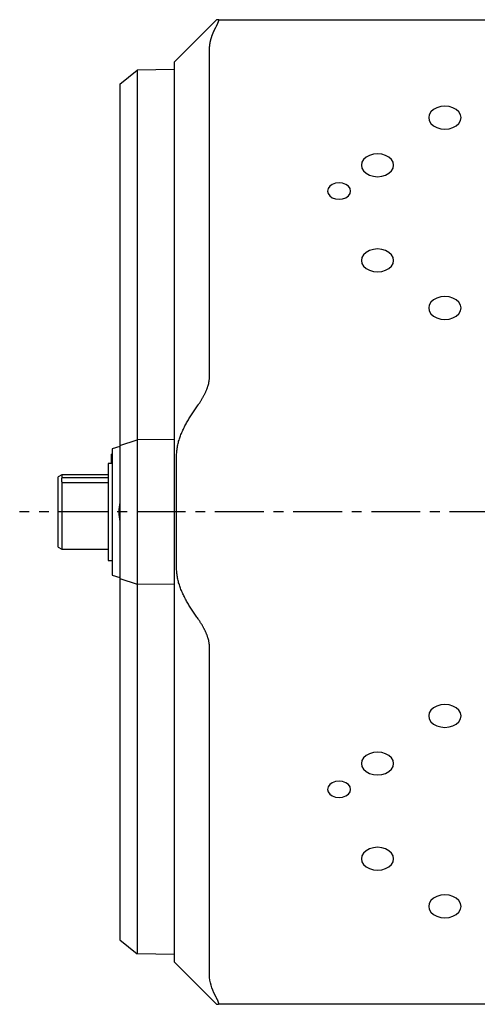
# Model space of a CAD drawing. Extents: x 1 to 539, y -3 to 419.
# Drawn here: x 224 to 284, y 36 to 164 of the extents above; entities that cross this region are included whole.
import ezdxf

# ---------------------------------------------------------------- set-up
doc = ezdxf.new("R2010")
doc.units = 0
doc.linetypes.add('CENTER', pattern=[10.16, 6.35, -1.27, 1.27, -1.27])
doc.layers.get('0').update_dxf_attribs({"linetype": 'CONTINUOUS'})
doc.layers.add('1', color=1, linetype='CENTER')

msp = doc.modelspace()

# ---------------------------------------------------------------- linework, layer by layer
for p, q in [((249.98, 164), (244.5, 158.53)), ((250.19, 164), (326.62, 164)), ((244.5, 157.52), (239.68, 157.43)), ((244.5, 41.48), (244.5, 158.53)), ((237.4, 155.6), (239.68, 157.43)), ((239.68, 157.43), (239.68, 42.57)), ((237.4, 155.6), (237.4, 44.4)), ((237.4, 108.63), (239.68, 109.39)), ((244.5, 109.42), (239.68, 109.39)), ((236.4, 107.53), (236.35, 107.53)), ((236.35, 106.3), (236.35, 107.53)), ((237.4, 108.5), (236.4, 108.23)), ((236.4, 108.23), (236.4, 91.77)), ((236.4, 106.3), (235.9, 106.3)), ((235.9, 106.3), (235.9, 93.7)), ((229.9, 104.85), (229.4, 104.56)), ((229.4, 95.44), (229.4, 104.56)), ((235.9, 104.85), (229.9, 104.85)), ((229.9, 104.85), (229.9, 104.5)), ((229.9, 104.5), (235.9, 104.5)), ((229.9, 103.81), (229.9, 95.15)), ((235.9, 103.81), (229.9, 103.81)), ((229.4, 95.44), (229.9, 95.15)), ((229.9, 95.15), (235.9, 95.15)), ((235.9, 93.7), (236.4, 93.7)), ((236.4, 91.77), (237.4, 91.5)), ((237.4, 91.37), (239.68, 90.61)), ((244.5, 90.58), (239.68, 90.61)), ((237.4, 44.4), (239.68, 42.57)), ((244.5, 42.48), (239.68, 42.57)), ((244.5, 41.48), (249.98, 36)), ((326.62, 36), (250.19, 36))]:
    msp.add_line(p, q)
for points in [[(249.95, 163.12), (249.97, 163.15), (249.99, 163.19), (250.01, 163.22), (250.02, 163.25), (250.04, 163.28), (250.05, 163.32), (250.07, 163.35), (250.08, 163.38), (250.1, 163.41), (250.11, 163.43), (250.12, 163.46), (250.14, 163.49), (250.15, 163.52), (250.16, 163.54), (250.17, 163.57), (250.18, 163.6), (250.19, 163.62), (250.2, 163.65), (250.21, 163.67), (250.22, 163.69), (250.22, 163.71), (250.23, 163.73), (250.24, 163.76), (250.24, 163.77), (250.25, 163.79), (250.25, 163.81), (250.26, 163.83), (250.26, 163.85), (250.26, 163.86), (250.26, 163.88), (250.26, 163.89), (250.26, 163.9), (250.26, 163.92), (250.26, 163.93), (250.26, 163.94), (250.26, 163.95), (250.26, 163.96), (250.25, 163.97), (250.25, 163.97), (250.24, 163.98), (250.24, 163.98), (250.23, 163.99), (250.22, 163.99), (250.22, 164), (250.21, 164), (250.2, 164), (250.19, 164)], [(250.19, 164), (250.18, 164), (250.16, 164), (250.14, 164), (250.13, 164), (250.12, 164), (250.1, 164), (250.09, 164), (250.08, 164), (250.07, 164), (250.06, 164), (250.05, 164), (250.04, 164), (250.03, 164), (250.02, 164), (250.01, 164), (250.01, 164), (250, 164), (250, 164), (249.99, 164), (249.99, 164), (249.99, 164), (249.98, 164), (249.98, 164), (249.98, 164), (249.98, 164), (249.98, 164), (249.98, 164), (249.98, 164), (249.98, 164), (249.98, 164), (249.98, 164), (249.98, 164), (249.98, 164), (249.98, 164), (249.98, 164), (249.98, 164), (249.98, 164), (249.98, 164), (249.98, 164), (249.98, 164), (249.98, 164), (249.98, 164), (249.98, 164), (249.98, 164), (249.98, 164), (249.98, 164), (249.98, 164), (249.98, 164), (249.98, 164), (249.98, 164), (249.98, 164), (249.98, 164), (249.98, 164), (249.98, 164), (249.98, 164), (249.98, 164), (249.98, 164), (249.98, 164), (249.98, 164)], [(249.06, 117.45), (249.06, 128.89), (249.06, 134.6), (249.06, 140.32), (249.05, 146.04), (249.05, 148.9), (249.06, 151.76), (249.06, 154.62), (249.06, 156.05), (249.06, 156.77), (249.06, 157.48), (249.05, 158.2), (249.05, 158.56), (249.06, 158.91), (249.06, 159.27), (249.06, 159.45), (249.06, 159.54), (249.06, 159.63), (249.05, 159.81), (249.05, 159.85), (249.05, 159.9), (249.06, 159.94), (249.06, 159.99), (249.06, 160.03), (249.06, 160.07), (249.06, 160.12), (249.06, 160.16), (249.06, 160.19), (249.06, 160.21), (249.06, 160.23), (249.06, 160.25), (249.06, 160.28), (249.07, 160.3), (249.07, 160.32), (249.07, 160.34), (249.07, 160.37), (249.07, 160.39), (249.07, 160.41), (249.07, 160.43), (249.08, 160.45), (249.08, 160.48), (249.08, 160.5), (249.08, 160.52), (249.09, 160.54), (249.09, 160.57), (249.09, 160.59), (249.09, 160.61), (249.1, 160.63), (249.1, 160.65), (249.1, 160.68), (249.1, 160.7), (249.11, 160.72), (249.11, 160.74), (249.11, 160.77), (249.12, 160.79), (249.12, 160.81), (249.12, 160.83), (249.13, 160.85), (249.13, 160.88), (249.14, 160.9), (249.14, 160.92), (249.14, 160.94), (249.15, 160.97), (249.15, 160.99), (249.16, 161.01), (249.16, 161.03), (249.16, 161.05), (249.17, 161.08), (249.17, 161.1), (249.18, 161.12), (249.18, 161.14), (249.19, 161.16), (249.19, 161.19), (249.2, 161.21), (249.2, 161.23), (249.21, 161.25), (249.21, 161.28), (249.22, 161.3), (249.22, 161.32), (249.23, 161.34), (249.24, 161.36), (249.24, 161.39), (249.25, 161.41), (249.25, 161.43), (249.26, 161.45), (249.26, 161.47), (249.27, 161.5), (249.28, 161.52), (249.28, 161.54), (249.29, 161.56), (249.3, 161.58), (249.3, 161.6), (249.31, 161.63), (249.32, 161.65), (249.32, 161.67), (249.33, 161.69), (249.34, 161.71), (249.34, 161.74), (249.35, 161.76), (249.36, 161.78), (249.37, 161.8), (249.37, 161.82), (249.38, 161.84), (249.39, 161.87), (249.39, 161.89), (249.4, 161.91), (249.41, 161.93), (249.43, 161.97), (249.44, 162.02), (249.46, 162.06), (249.47, 162.1), (249.49, 162.15), (249.51, 162.19), (249.53, 162.23), (249.54, 162.28), (249.56, 162.32), (249.58, 162.36), (249.6, 162.4), (249.62, 162.45), (249.64, 162.49), (249.65, 162.51), (249.66, 162.53), (249.66, 162.55), (249.67, 162.57), (249.68, 162.6), (249.69, 162.62), (249.7, 162.64), (249.71, 162.66), (249.72, 162.68), (249.74, 162.7), (249.76, 162.74), (249.78, 162.79), (249.8, 162.83), (249.82, 162.87), (249.84, 162.91), (249.86, 162.95), (249.89, 163), (249.91, 163.04), (249.95, 163.12)], [(247.59, 113.91), (247.64, 113.99), (247.69, 114.06), (247.75, 114.13), (247.8, 114.21), (247.85, 114.29), (247.89, 114.36), (247.94, 114.44), (247.99, 114.51), (248.04, 114.59), (248.08, 114.67), (248.13, 114.74), (248.17, 114.82), (248.22, 114.9), (248.26, 114.97), (248.3, 115.05), (248.35, 115.13), (248.39, 115.21), (248.43, 115.29), (248.47, 115.37), (248.51, 115.45), (248.54, 115.52), (248.58, 115.6), (248.61, 115.68), (248.65, 115.76), (248.68, 115.84), (248.71, 115.92), (248.74, 115.99), (248.77, 116.07), (248.8, 116.15), (248.83, 116.23), (248.85, 116.3), (248.87, 116.38), (248.9, 116.45), (248.92, 116.53), (248.94, 116.61), (248.96, 116.68), (248.97, 116.75), (248.99, 116.83), (249, 116.9), (249.02, 116.97), (249.03, 117.04), (249.03, 117.11), (249.04, 117.18), (249.05, 117.25), (249.05, 117.31), (249.05, 117.38), (249.06, 117.45)], [(244.8, 100), (244.8, 100.15), (244.8, 100.31), (244.8, 100.46), (244.8, 100.61), (244.8, 100.77), (244.8, 100.92), (244.8, 101.08), (244.8, 101.23), (244.8, 101.38), (244.8, 101.54), (244.8, 101.69), (244.8, 101.84), (244.8, 102), (244.8, 102.15), (244.8, 102.3), (244.8, 102.46), (244.8, 102.61), (244.8, 102.77), (244.8, 102.92), (244.8, 103.07), (244.8, 103.23), (244.8, 103.38), (244.8, 103.53), (244.8, 103.69), (244.8, 103.84), (244.8, 103.99), (244.8, 104.15), (244.8, 104.3), (244.8, 104.45), (244.8, 104.61), (244.8, 104.76), (244.8, 104.92), (244.8, 105.07), (244.8, 105.22), (244.8, 105.38), (244.8, 105.53), (244.8, 105.68), (244.8, 105.84), (244.8, 105.99), (244.8, 106.14), (244.8, 106.3), (244.8, 106.45), (244.8, 106.61), (244.8, 106.76), (244.8, 106.91), (244.8, 107.07), (244.8, 107.22), (244.8, 107.37), (244.8, 107.53), (244.81, 107.68), (244.82, 107.83), (244.83, 107.99), (244.85, 108.14), (244.87, 108.29), (244.89, 108.44), (244.92, 108.59), (244.95, 108.75), (244.99, 108.9), (245.02, 109.04), (245.06, 109.19), (245.11, 109.34), (245.15, 109.49), (245.2, 109.63), (245.25, 109.78), (245.31, 109.92), (245.36, 110.07), (245.42, 110.21), (245.48, 110.35), (245.54, 110.49), (245.6, 110.63), (245.67, 110.77), (245.73, 110.91), (245.8, 111.05), (245.87, 111.18), (245.94, 111.32), (246.02, 111.45), (246.09, 111.59), (246.17, 111.72), (246.24, 111.86), (246.32, 111.99), (246.4, 112.12), (246.48, 112.25), (246.56, 112.38), (246.64, 112.51), (246.73, 112.64), (246.81, 112.77), (246.89, 112.9), (246.98, 113.03), (247.06, 113.15), (247.15, 113.28), (247.24, 113.41), (247.33, 113.53), (247.41, 113.66), (247.5, 113.79), (247.59, 113.91)], [(229.9, 104.5), (229.9, 104.49), (229.89, 104.48), (229.89, 104.47), (229.88, 104.46), (229.88, 104.45), (229.87, 104.43), (229.87, 104.42), (229.86, 104.41), (229.86, 104.4), (229.86, 104.39), (229.85, 104.37), (229.85, 104.36), (229.84, 104.35), (229.84, 104.34), (229.84, 104.33), (229.84, 104.31), (229.83, 104.3), (229.83, 104.29), (229.83, 104.28), (229.83, 104.27), (229.82, 104.25), (229.82, 104.24), (229.82, 104.23), (229.82, 104.22), (229.82, 104.21), (229.82, 104.19), (229.82, 104.18), (229.82, 104.17), (229.82, 104.16)], [(229.82, 104.16), (229.82, 104.14), (229.82, 104.13), (229.82, 104.12), (229.82, 104.11), (229.82, 104.1), (229.82, 104.08), (229.82, 104.07), (229.82, 104.06), (229.83, 104.05), (229.83, 104.04), (229.83, 104.02), (229.83, 104.01), (229.84, 104), (229.84, 103.99), (229.84, 103.98), (229.84, 103.96), (229.85, 103.95), (229.85, 103.94), (229.86, 103.93), (229.86, 103.92), (229.86, 103.9), (229.87, 103.89), (229.87, 103.88), (229.88, 103.87), (229.88, 103.86), (229.89, 103.84), (229.89, 103.83), (229.9, 103.82), (229.9, 103.81)], [(247.59, 86.09), (247.5, 86.22), (247.41, 86.34), (247.33, 86.47), (247.24, 86.59), (247.15, 86.72), (247.07, 86.85), (246.98, 86.97), (246.89, 87.1), (246.81, 87.23), (246.73, 87.36), (246.64, 87.49), (246.56, 87.62), (246.48, 87.75), (246.4, 87.88), (246.32, 88.01), (246.24, 88.14), (246.17, 88.28), (246.09, 88.41), (246.02, 88.55), (245.95, 88.68), (245.87, 88.82), (245.8, 88.95), (245.74, 89.09), (245.67, 89.23), (245.6, 89.37), (245.54, 89.51), (245.48, 89.65), (245.42, 89.79), (245.36, 89.93), (245.31, 90.08), (245.25, 90.22), (245.2, 90.37), (245.15, 90.51), (245.11, 90.66), (245.06, 90.81), (245.02, 90.95), (244.99, 91.1), (244.95, 91.25), (244.92, 91.4), (244.9, 91.56), (244.87, 91.71), (244.85, 91.86), (244.83, 92.01), (244.82, 92.17), (244.81, 92.32), (244.8, 92.47), (244.8, 92.63), (244.8, 92.78), (244.8, 92.93), (244.8, 93.09), (244.8, 93.24), (244.8, 93.39), (244.8, 93.55), (244.8, 93.7), (244.8, 93.86), (244.8, 94.01), (244.8, 94.16), (244.8, 94.32), (244.8, 94.47), (244.8, 94.62), (244.8, 94.78), (244.8, 94.93), (244.8, 95.08), (244.8, 95.24), (244.8, 95.39), (244.8, 95.55), (244.8, 95.7), (244.8, 95.85), (244.8, 96.01), (244.8, 96.16), (244.8, 96.31), (244.8, 96.47), (244.8, 96.62), (244.8, 96.77), (244.8, 96.93), (244.8, 97.08), (244.8, 97.24), (244.8, 97.39), (244.8, 97.54), (244.8, 97.7), (244.8, 97.85), (244.8, 98), (244.8, 98.16), (244.8, 98.31), (244.8, 98.46), (244.8, 98.62), (244.8, 98.77), (244.8, 98.92), (244.8, 99.08), (244.8, 99.23), (244.8, 99.39), (244.8, 99.54), (244.8, 99.69), (244.8, 99.85), (244.8, 100)], [(249.06, 82.55), (249.05, 82.61), (249.05, 82.66), (249.05, 82.71), (249.05, 82.76), (249.04, 82.82), (249.04, 82.87), (249.03, 82.93), (249.02, 82.98), (249.01, 83.04), (249, 83.1), (248.99, 83.15), (248.98, 83.21), (248.97, 83.27), (248.96, 83.33), (248.94, 83.39), (248.93, 83.45), (248.91, 83.51), (248.89, 83.57), (248.87, 83.63), (248.85, 83.69), (248.83, 83.75), (248.81, 83.81), (248.79, 83.87), (248.77, 83.94), (248.75, 84), (248.72, 84.06), (248.7, 84.12), (248.67, 84.18), (248.64, 84.25), (248.62, 84.31), (248.59, 84.37), (248.56, 84.43), (248.53, 84.5), (248.5, 84.56), (248.47, 84.62), (248.44, 84.68), (248.41, 84.75), (248.38, 84.81), (248.35, 84.87), (248.31, 84.93), (248.28, 85), (248.24, 85.06), (248.21, 85.12), (248.17, 85.18), (248.14, 85.24), (248.1, 85.31), (248.06, 85.37), (248.03, 85.43), (247.99, 85.49), (247.95, 85.55), (247.91, 85.61), (247.87, 85.67), (247.84, 85.73), (247.8, 85.79), (247.76, 85.85), (247.71, 85.91), (247.67, 85.97), (247.63, 86.03), (247.59, 86.09)], [(249.95, 36.88), (249.79, 37.19), (249.64, 37.51), (249.5, 37.83), (249.38, 38.15), (249.28, 38.48), (249.2, 38.81), (249.13, 39.14), (249.08, 39.47), (249.06, 39.8), (249.06, 40.14), (249.06, 40.47), (249.06, 40.8), (249.06, 41.14), (249.06, 41.47), (249.06, 41.81), (249.06, 42.14), (249.06, 42.47), (249.06, 42.81), (249.06, 43.14), (249.06, 43.48), (249.06, 43.81), (249.06, 44.14), (249.06, 44.48), (249.06, 44.81), (249.06, 45.15), (249.06, 45.48), (249.06, 45.81), (249.06, 46.15), (249.06, 46.48), (249.06, 46.82), (249.06, 47.15), (249.06, 47.48), (249.06, 47.82), (249.06, 48.15), (249.06, 48.49), (249.06, 48.82), (249.06, 49.15), (249.06, 49.49), (249.06, 49.82), (249.06, 50.16), (249.06, 50.49), (249.06, 50.82), (249.06, 51.16), (249.06, 51.49), (249.06, 51.83), (249.06, 52.16), (249.06, 52.49), (249.06, 52.83), (249.06, 53.16), (249.06, 53.5), (249.06, 53.83), (249.06, 54.16), (249.06, 54.5), (249.06, 54.83), (249.06, 55.17), (249.06, 55.5), (249.06, 55.83), (249.06, 56.17), (249.06, 56.5), (249.06, 56.84), (249.06, 57.17), (249.06, 57.5), (249.06, 57.84), (249.06, 58.17), (249.06, 58.51), (249.06, 58.84), (249.06, 59.17), (249.06, 59.51), (249.06, 59.84), (249.06, 60.18), (249.06, 60.51), (249.06, 60.84), (249.06, 61.18), (249.06, 61.51), (249.06, 61.85), (249.06, 62.18), (249.06, 62.51), (249.06, 62.85), (249.06, 63.18), (249.06, 63.52), (249.06, 63.85), (249.06, 64.18), (249.06, 64.52), (249.06, 64.85), (249.06, 65.19), (249.06, 65.52), (249.06, 65.85), (249.06, 66.19), (249.06, 66.52), (249.06, 66.86), (249.06, 67.19), (249.06, 67.52), (249.06, 67.86), (249.06, 68.19), (249.06, 68.53), (249.06, 68.86), (249.06, 69.19), (249.06, 69.53), (249.06, 69.86), (249.06, 70.2), (249.06, 70.53), (249.06, 70.86), (249.06, 71.2), (249.06, 71.53), (249.06, 71.87), (249.06, 72.2), (249.06, 72.53), (249.06, 72.87), (249.06, 73.2), (249.06, 73.54), (249.06, 73.87), (249.06, 74.2), (249.06, 74.54), (249.06, 74.87), (249.06, 75.21), (249.06, 75.54), (249.06, 75.87), (249.06, 76.21), (249.06, 76.54), (249.06, 76.88), (249.06, 77.21), (249.06, 77.54), (249.06, 77.88), (249.06, 78.21), (249.06, 78.55), (249.06, 78.88), (249.06, 79.21), (249.06, 79.55), (249.06, 79.88), (249.06, 80.22), (249.06, 80.55), (249.06, 80.88), (249.06, 81.22), (249.06, 81.55), (249.06, 81.89), (249.06, 82.22), (249.06, 82.55)], [(250.19, 36), (250.2, 36), (250.21, 36), (250.22, 36), (250.22, 36.01), (250.23, 36.01), (250.24, 36.02), (250.24, 36.02), (250.25, 36.03), (250.25, 36.03), (250.25, 36.04), (250.26, 36.05), (250.26, 36.06), (250.26, 36.07), (250.26, 36.08), (250.26, 36.1), (250.26, 36.11), (250.26, 36.12), (250.26, 36.14), (250.26, 36.15), (250.26, 36.17), (250.25, 36.19), (250.25, 36.21), (250.24, 36.22), (250.24, 36.24), (250.23, 36.26), (250.23, 36.29), (250.22, 36.31), (250.21, 36.33), (250.2, 36.35), (250.19, 36.38), (250.18, 36.4), (250.17, 36.43), (250.16, 36.45), (250.15, 36.48), (250.14, 36.51), (250.13, 36.54), (250.11, 36.56), (250.1, 36.59), (250.08, 36.62), (250.07, 36.65), (250.05, 36.68), (250.04, 36.72), (250.02, 36.75), (250.01, 36.78), (249.99, 36.81), (249.97, 36.84), (249.95, 36.88)], [(249.98, 36), (249.98, 36), (249.98, 36), (249.98, 36), (249.98, 36), (249.98, 36), (249.98, 36), (249.98, 36), (249.98, 36), (249.98, 36), (249.98, 36), (249.98, 36), (249.98, 36), (249.98, 36), (249.98, 36), (249.98, 36), (249.98, 36), (249.98, 36), (249.98, 36), (249.98, 36), (249.98, 36), (249.98, 36), (249.98, 36), (249.98, 36), (249.98, 36), (249.98, 36), (249.98, 36), (249.98, 36), (249.98, 36), (249.98, 36), (249.98, 36), (249.99, 36), (249.99, 36), (250, 36), (250.01, 36), (250.01, 36), (250.02, 36), (250.03, 36), (250.04, 36), (250.06, 36), (250.07, 36), (250.08, 36), (250.1, 36), (250.12, 36), (250.13, 36), (250.15, 36), (250.17, 36), (250.19, 36)]]:
    msp.add_lwpolyline(points)
at = {"flags": 128}
for points in [[(279.65, 152.75), (279.11, 152.7), (278.6, 152.55), (278.17, 152.32), (277.84, 152.01), (277.63, 151.65), (277.55, 151.27), (277.63, 150.88), (277.84, 150.52), (278.17, 150.22), (278.6, 149.98), (279.11, 149.83), (279.65, 149.78), (280.2, 149.83), (280.7, 149.98), (281.14, 150.22), (281.47, 150.52), (281.68, 150.88), (281.75, 151.27), (281.68, 151.65), (281.47, 152.01), (281.14, 152.32), (280.7, 152.55), (280.2, 152.7), (279.65, 152.75)], [(270.9, 146.56), (270.36, 146.51), (269.85, 146.36), (269.42, 146.13), (269.09, 145.82), (268.88, 145.46), (268.8, 145.08), (268.88, 144.69), (269.09, 144.34), (269.42, 144.03), (269.85, 143.79), (270.36, 143.64), (270.9, 143.59), (271.45, 143.64), (271.95, 143.79), (272.39, 144.03), (272.72, 144.34), (272.93, 144.69), (273, 145.08), (272.93, 145.46), (272.72, 145.82), (272.39, 146.13), (271.95, 146.36), (271.45, 146.51), (270.9, 146.56)], [(265.9, 142.78), (265.44, 142.73), (265.02, 142.58), (264.69, 142.34), (264.48, 142.05), (264.4, 141.72), (264.48, 141.39), (264.69, 141.1), (265.02, 140.86), (265.44, 140.71), (265.9, 140.66), (266.37, 140.71), (266.79, 140.86), (267.12, 141.1), (267.33, 141.39), (267.4, 141.72), (267.33, 142.05), (267.12, 142.34), (266.79, 142.58), (266.37, 142.73), (265.9, 142.78)], [(270.9, 134.19), (270.36, 134.14), (269.85, 133.99), (269.42, 133.75), (269.09, 133.45), (268.88, 133.09), (268.8, 132.7), (268.88, 132.32), (269.09, 131.96), (269.42, 131.65), (269.85, 131.42), (270.36, 131.27), (270.9, 131.22), (271.45, 131.27), (271.95, 131.42), (272.39, 131.65), (272.72, 131.96), (272.93, 132.32), (273, 132.7), (272.93, 133.09), (272.72, 133.45), (272.39, 133.75), (271.95, 133.99), (271.45, 134.14), (270.9, 134.19)], [(279.65, 128), (279.11, 127.95), (278.6, 127.8), (278.17, 127.57), (277.84, 127.26), (277.63, 126.9), (277.55, 126.52), (277.63, 126.13), (277.84, 125.77), (278.17, 125.47), (278.6, 125.23), (279.11, 125.08), (279.65, 125.03), (280.2, 125.08), (280.7, 125.23), (281.14, 125.47), (281.47, 125.77), (281.68, 126.13), (281.75, 126.52), (281.68, 126.9), (281.47, 127.26), (281.14, 127.57), (280.7, 127.8), (280.2, 127.95), (279.65, 128)], [(279.65, 74.97), (279.11, 74.92), (278.6, 74.77), (278.17, 74.53), (277.84, 74.23), (277.63, 73.87), (277.55, 73.48), (277.63, 73.1), (277.84, 72.74), (278.17, 72.43), (278.6, 72.2), (279.11, 72.05), (279.65, 72), (280.2, 72.05), (280.7, 72.2), (281.14, 72.43), (281.47, 72.74), (281.68, 73.1), (281.75, 73.48), (281.68, 73.87), (281.47, 74.23), (281.14, 74.53), (280.7, 74.77), (280.2, 74.92), (279.65, 74.97)], [(270.9, 68.78), (270.36, 68.73), (269.85, 68.58), (269.42, 68.35), (269.09, 68.04), (268.88, 67.68), (268.8, 67.3), (268.88, 66.91), (269.09, 66.55), (269.42, 66.25), (269.85, 66.01), (270.36, 65.86), (270.9, 65.81), (271.45, 65.86), (271.95, 66.01), (272.39, 66.25), (272.72, 66.55), (272.93, 66.91), (273, 67.3), (272.93, 67.68), (272.72, 68.04), (272.39, 68.35), (271.95, 68.58), (271.45, 68.73), (270.9, 68.78)], [(265.9, 65), (265.44, 64.95), (265.02, 64.8), (264.69, 64.56), (264.48, 64.27), (264.4, 63.94), (264.48, 63.61), (264.69, 63.31), (265.02, 63.08), (265.44, 62.93), (265.9, 62.88), (266.37, 62.93), (266.79, 63.08), (267.12, 63.31), (267.33, 63.61), (267.4, 63.94), (267.33, 64.27), (267.12, 64.56), (266.79, 64.8), (266.37, 64.95), (265.9, 65)], [(270.9, 56.41), (270.36, 56.36), (269.85, 56.21), (269.42, 55.97), (269.09, 55.66), (268.88, 55.31), (268.8, 54.92), (268.88, 54.54), (269.09, 54.18), (269.42, 53.87), (269.85, 53.64), (270.36, 53.49), (270.9, 53.44), (271.45, 53.49), (271.95, 53.64), (272.39, 53.87), (272.72, 54.18), (272.93, 54.54), (273, 54.92), (272.93, 55.31), (272.72, 55.66), (272.39, 55.97), (271.95, 56.21), (271.45, 56.36), (270.9, 56.41)], [(279.65, 50.22), (279.11, 50.17), (278.6, 50.02), (278.17, 49.78), (277.84, 49.48), (277.63, 49.12), (277.55, 48.73), (277.63, 48.35), (277.84, 47.99), (278.17, 47.68), (278.6, 47.45), (279.11, 47.3), (279.65, 47.25), (280.2, 47.3), (280.7, 47.45), (281.14, 47.68), (281.47, 47.99), (281.68, 48.35), (281.75, 48.73), (281.68, 49.12), (281.47, 49.48), (281.14, 49.78), (280.7, 50.02), (280.2, 50.17), (279.65, 50.22)]]:
    msp.add_lwpolyline(points, dxfattribs=at)
msp.add_arc((245.3, 100), 8, 170.9313, 189.0687)
at = {"layer": '1'}
msp.add_line((378.05, 100), (224.4, 100), dxfattribs=at)

doc.saveas('drawing.dxf')
